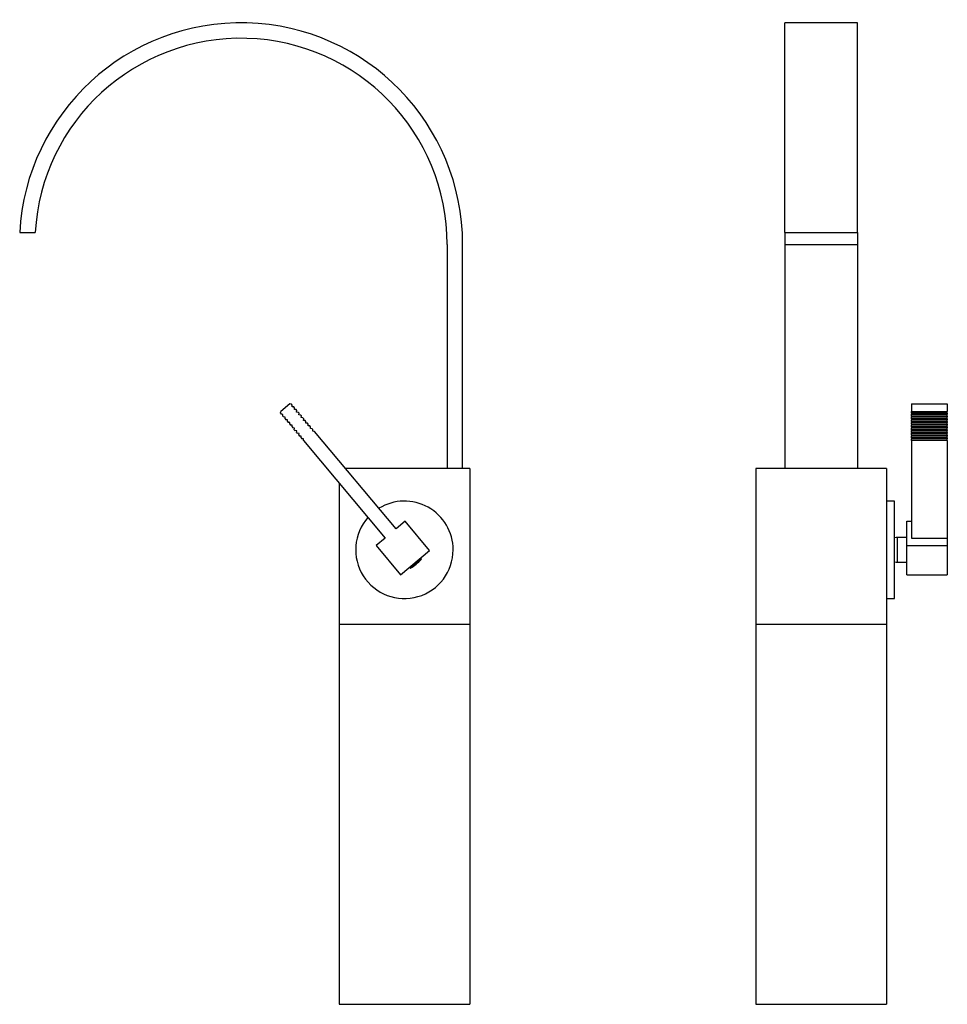
# Model space of a CAD drawing. Units: inches. Extents: x -457 to -40, y -160 to 642.
# Drawn here: x -457 to -67, y 228 to 642 of the extents above; entities that cross this region are included whole.
import ezdxf

# ---------------------------------------------------------------- set-up
doc = ezdxf.new("R2010")
doc.units = ezdxf.units.IN
for name, color, linetype in [('302001', 7, 'Continuous'), ('306002', 7, 'Continuous'), ('306004', 7, 'Continuous'), ('306009', 7, 'Continuous'), ('306014', 7, 'Continuous'), ('656009', 7, 'Continuous'), ('705002', 7, 'Continuous'), ('Default', 7, 'Continuous')]:
    doc.layers.add(name, color=color, linetype=linetype)

# ---------------------------------------------------------------- blocks, each defined once
blk = doc.blocks.new('SE')
at = {"layer": '302001', "color": 7, "linetype": 'Continuous', "ltscale": 25.4}
for p, q in [((-147.2, 453.17), (-147.2, 387.67)), ((-92.2, 453.17), (-147.2, 453.17)), ((-142.32, 453.17), (-142.32, 453.19)), ((-142.22, 453.17), (-142.22, 453.19)), ((-135.31, 453.19), (-135.31, 453.17)), ((-133.69, 453.17), (-133.69, 453.19)), ((-132.68, 453.19), (-132.68, 453.17)), ((-131.49, 453.17), (-131.49, 453.19)), ((-105.74, 453.19), (-105.74, 453.17)), ((-104.05, 453.17), (-104.05, 453.19)), ((-100.15, 453.17), (-100.15, 453.19)), ((-99.17, 453.17), (-99.17, 453.19)), ((-98.34, 453.19), (-98.34, 453.17)), ((-98.15, 453.17), (-98.15, 453.19)), ((-97.32, 453.19), (-97.32, 453.17)), ((-96.99, 453.17), (-96.99, 453.19)), ((-95.97, 453.17), (-95.97, 453.19)), ((-92.2, 453.17), (-92.2, 387.67)), ((-147.2, 387.67), (-92.2, 387.67))]:
    blk.add_line(p, q, dxfattribs=at)
at = {"layer": '306002', "color": 7, "linetype": 'Continuous', "ltscale": 25.4}
for p, q in [((-81.65, 480.28), (-81.65, 477.07)), ((-81.65, 480.28), (-66.65, 480.28)), ((-81.65, 477.07), (-66.65, 477.07)), ((-81.65, 476.36), (-81.65, 477.07)), ((-66.65, 480.28), (-66.65, 477.07)), ((-66.65, 476.36), (-66.65, 477.07)), ((-81.65, 476.36), (-81.65, 475.98)), ((-66.65, 476.36), (-81.65, 476.36)), ((-66.65, 475.98), (-81.65, 475.98)), ((-81.65, 475.92), (-81.65, 475.98)), ((-81.65, 475.21), (-81.65, 475.92)), ((-66.65, 475.92), (-81.65, 475.92)), ((-81.65, 475.21), (-81.65, 474.83)), ((-66.65, 475.21), (-81.65, 475.21)), ((-66.65, 474.83), (-81.65, 474.83)), ((-81.65, 474.77), (-81.65, 474.83)), ((-81.65, 474.07), (-81.65, 474.77)), ((-66.65, 474.77), (-81.65, 474.77)), ((-81.65, 474.07), (-81.65, 473.68)), ((-66.65, 474.07), (-81.65, 474.07)), ((-66.65, 473.68), (-81.65, 473.68)), ((-81.65, 473.62), (-81.65, 473.68)), ((-81.65, 472.92), (-81.65, 473.62)), ((-66.65, 473.62), (-81.65, 473.62)), ((-81.65, 472.92), (-81.65, 472.53)), ((-66.65, 472.92), (-81.65, 472.92)), ((-66.65, 472.53), (-81.65, 472.53)), ((-81.65, 472.47), (-81.65, 472.53)), ((-81.65, 471.77), (-81.65, 472.47)), ((-66.65, 472.47), (-81.65, 472.47)), ((-66.65, 476.36), (-66.65, 475.98)), ((-66.65, 475.92), (-66.65, 475.98)), ((-66.65, 475.21), (-66.65, 475.92)), ((-66.65, 475.21), (-66.65, 474.83)), ((-66.65, 474.77), (-66.65, 474.83)), ((-66.65, 474.07), (-66.65, 474.77)), ((-66.65, 474.07), (-66.65, 473.68)), ((-66.65, 473.62), (-66.65, 473.68)), ((-66.65, 472.92), (-66.65, 473.62)), ((-66.65, 472.92), (-66.65, 472.53)), ((-66.65, 472.47), (-66.65, 472.53)), ((-66.65, 471.77), (-66.65, 472.47)), ((-81.65, 471.77), (-81.65, 471.38)), ((-66.65, 471.77), (-81.65, 471.77)), ((-66.65, 471.38), (-81.65, 471.38)), ((-81.65, 471.32), (-81.65, 471.38)), ((-81.65, 470.62), (-81.65, 471.32)), ((-66.65, 471.32), (-81.65, 471.32)), ((-81.65, 470.62), (-81.65, 470.23)), ((-66.65, 470.62), (-81.65, 470.62)), ((-66.65, 470.23), (-81.65, 470.23)), ((-81.65, 470.17), (-81.65, 470.23)), ((-81.65, 469.47), (-81.65, 470.17)), ((-66.65, 470.17), (-81.65, 470.17)), ((-81.65, 469.47), (-81.65, 469.09)), ((-66.65, 469.47), (-81.65, 469.47)), ((-66.65, 469.09), (-81.65, 469.09)), ((-81.65, 469.02), (-81.65, 469.09)), ((-81.65, 468.32), (-81.65, 469.02)), ((-66.65, 469.02), (-81.65, 469.02)), ((-81.65, 468.32), (-81.65, 467.94)), ((-66.65, 468.32), (-81.65, 468.32)), ((-66.65, 471.77), (-66.65, 471.38)), ((-66.65, 471.32), (-66.65, 471.38)), ((-66.65, 470.62), (-66.65, 471.32)), ((-66.65, 470.62), (-66.65, 470.23)), ((-66.65, 470.17), (-66.65, 470.23)), ((-66.65, 469.47), (-66.65, 470.17)), ((-66.65, 469.47), (-66.65, 469.09)), ((-66.65, 469.02), (-66.65, 469.09)), ((-66.65, 468.32), (-66.65, 469.02)), ((-66.65, 468.32), (-66.65, 467.94)), ((-66.65, 467.94), (-81.65, 467.94)), ((-81.65, 467.88), (-81.65, 467.94)), ((-81.65, 467.17), (-81.65, 467.88)), ((-66.65, 467.88), (-81.65, 467.88)), ((-81.65, 467.17), (-81.65, 466.79)), ((-66.65, 467.17), (-81.65, 467.17)), ((-66.65, 466.79), (-81.65, 466.79)), ((-81.65, 466.73), (-81.65, 466.79)), ((-81.65, 466.02), (-81.65, 466.73)), ((-66.65, 466.73), (-81.65, 466.73)), ((-81.65, 466.02), (-81.65, 465.64)), ((-66.65, 466.02), (-81.65, 466.02)), ((-66.65, 465.64), (-81.65, 465.64)), ((-81.65, 465.58), (-81.65, 465.64)), ((-81.65, 464.87), (-81.65, 465.58)), ((-66.65, 465.58), (-81.65, 465.58)), ((-81.65, 464.87), (-81.65, 423.89)), ((-66.65, 464.87), (-81.65, 464.87)), ((-66.65, 467.88), (-66.65, 467.94)), ((-66.65, 467.17), (-66.65, 467.88)), ((-66.65, 467.17), (-66.65, 466.79)), ((-66.65, 466.73), (-66.65, 466.79)), ((-66.65, 466.02), (-66.65, 466.73)), ((-66.65, 466.02), (-66.65, 465.64)), ((-66.65, 465.58), (-66.65, 465.64)), ((-66.65, 464.87), (-66.65, 465.58)), ((-66.65, 464.87), (-66.65, 423.89)), ((-83.65, 430.96), (-81.65, 430.96)), ((-83.65, 420.68), (-83.65, 430.96)), ((-81.65, 423.89), (-66.65, 423.89)), ((-66.65, 423.89), (-66.65, 420.68)), ((-83.65, 420.68), (-66.65, 420.68)), ((-83.65, 408.42), (-83.65, 420.68)), ((-66.65, 420.68), (-66.65, 408.42)), ((-83.65, 408.42), (-66.65, 408.42))]:
    blk.add_line(p, q, dxfattribs=at)
at = {"layer": '306004', "color": 7, "linetype": 'Continuous', "ltscale": 25.4}
for p, q in [((-88.8, 439.42), (-92.2, 439.42)), ((-88.8, 398.42), (-88.8, 439.42)), ((-92.2, 398.42), (-88.8, 398.42))]:
    blk.add_line(p, q, dxfattribs=at)
at = {"layer": '306009', "color": 7, "linetype": 'Continuous', "ltscale": 25.4}
for p, q in [((-87.54, 413.67), (-87.54, 424.17)), ((-83.65, 424.17), (-87.54, 424.17)), ((-87.54, 413.67), (-83.65, 413.67))]:
    blk.add_line(p, q, dxfattribs=at)
for centre, start, end in [((-87.54, 419.17), 90, 104.5749), ((-87.54, 418.67), 255.4251, 270)]:
    blk.add_arc(centre, 5, start, end, dxfattribs=at)
at = {"layer": '306014', "color": 7, "linetype": 'Continuous', "ltscale": 25.4}
for p, q in [((-147.2, 387.67), (-92.2, 387.67)), ((-147.2, 387.67), (-147.2, 227.67)), ((-92.2, 387.67), (-92.2, 227.67)), ((-147.2, 227.67), (-92.2, 227.67))]:
    blk.add_line(p, q, dxfattribs=at)
at = {"layer": '656009', "color": 7, "linetype": 'Continuous', "ltscale": 25.4}
for p, q in [((-134.95, 552.42), (-134.95, 640.67)), ((-104.45, 640.67), (-134.95, 640.67)), ((-104.45, 552.42), (-104.45, 640.67)), ((-134.95, 552.42), (-134.95, 547.42)), ((-134.95, 552.42), (-104.45, 552.42)), ((-104.45, 552.42), (-104.45, 547.42)), ((-134.95, 547.42), (-134.95, 453.17)), ((-134.95, 547.42), (-104.45, 547.42)), ((-104.45, 547.42), (-104.45, 453.17))]:
    blk.add_line(p, q, dxfattribs=at)
blk = doc.blocks.new('SE1')
at = {"layer": '302001', "color": 7, "linetype": 'Continuous', "ltscale": 25.4}
for p, q in [((-267.57, 453.17), (-319.89, 453.17)), ((-318.72, 453.19), (-318.72, 453.17)), ((-316.41, 453.17), (-316.41, 453.19)), ((-311.29, 453.19), (-311.29, 453.17)), ((-309.34, 453.17), (-309.34, 453.19)), ((-290.29, 453.19), (-290.29, 453.17)), ((-288.34, 453.17), (-288.34, 453.19)), ((-267.57, 453.17), (-267.57, 387.67)), ((-322.57, 447.03), (-322.57, 387.67)), ((-322.57, 387.67), (-267.57, 387.67))]:
    blk.add_line(p, q, dxfattribs=at)
at = {"layer": '306002', "color": 7, "linetype": 'Continuous', "ltscale": 25.4}
for p, q in [((-347.18, 476.36), (-347.12, 477.07)), ((-343.29, 480.28), (-347.12, 477.07)), ((-342.58, 480.22), (-343.29, 480.28)), ((-342.26, 479.84), (-342.58, 480.22)), ((-342.32, 479.13), (-342.26, 479.84)), ((-341.62, 479.07), (-342.32, 479.13)), ((-341.3, 478.69), (-341.62, 479.07)), ((-341.36, 477.98), (-341.3, 478.69)), ((-340.66, 477.92), (-341.36, 477.98)), ((-340.33, 477.54), (-340.66, 477.92)), ((-340.4, 476.83), (-340.33, 477.54)), ((-339.69, 476.77), (-340.4, 476.83)), ((-339.37, 476.39), (-339.69, 476.77)), ((-347.18, 476.36), (-346.86, 475.98)), ((-346.15, 475.92), (-346.86, 475.98)), ((-346.22, 475.21), (-346.15, 475.92)), ((-346.22, 475.21), (-345.89, 474.83)), ((-345.19, 474.77), (-345.89, 474.83)), ((-345.25, 474.07), (-345.19, 474.77)), ((-345.25, 474.07), (-344.93, 473.68)), ((-344.23, 473.62), (-344.93, 473.68)), ((-344.29, 472.92), (-344.23, 473.62)), ((-344.29, 472.92), (-343.97, 472.53)), ((-343.26, 472.47), (-343.97, 472.53)), ((-343.32, 471.77), (-343.26, 472.47)), ((-339.43, 475.69), (-339.37, 476.39)), ((-338.73, 475.62), (-339.43, 475.69)), ((-338.41, 475.24), (-338.73, 475.62)), ((-338.47, 474.54), (-338.41, 475.24)), ((-337.76, 474.47), (-338.47, 474.54)), ((-337.44, 474.09), (-337.76, 474.47)), ((-337.5, 473.39), (-337.44, 474.09)), ((-336.8, 473.33), (-337.5, 473.39)), ((-336.48, 472.94), (-336.8, 473.33)), ((-336.54, 472.24), (-336.48, 472.94)), ((-343.32, 471.77), (-343, 471.38)), ((-342.3, 471.32), (-343, 471.38)), ((-342.36, 470.62), (-342.3, 471.32)), ((-342.36, 470.62), (-342.04, 470.23)), ((-341.33, 470.17), (-342.04, 470.23)), ((-341.39, 469.47), (-341.33, 470.17)), ((-341.39, 469.47), (-341.07, 469.09)), ((-340.37, 469.02), (-341.07, 469.09)), ((-340.43, 468.32), (-340.37, 469.02)), ((-340.43, 468.32), (-340.11, 467.94)), ((-335.83, 472.18), (-336.54, 472.24)), ((-335.51, 471.79), (-335.83, 472.18)), ((-335.57, 471.09), (-335.51, 471.79)), ((-334.87, 471.03), (-335.57, 471.09)), ((-334.55, 470.64), (-334.87, 471.03)), ((-334.61, 469.94), (-334.55, 470.64)), ((-333.91, 469.88), (-334.61, 469.94)), ((-333.58, 469.5), (-333.91, 469.88)), ((-333.65, 468.79), (-333.58, 469.5)), ((-332.94, 468.73), (-333.65, 468.79)), ((-298.55, 427.75), (-332.94, 468.73)), ((-339.4, 467.88), (-340.11, 467.94)), ((-339.47, 467.17), (-339.4, 467.88)), ((-339.47, 467.17), (-339.14, 466.79)), ((-338.44, 466.73), (-339.14, 466.79)), ((-338.5, 466.02), (-338.44, 466.73)), ((-338.5, 466.02), (-338.18, 465.64)), ((-337.48, 465.58), (-338.18, 465.64)), ((-337.54, 464.87), (-337.48, 465.58)), ((-337.54, 464.87), (-303.15, 423.89)), ((-294.72, 430.96), (-298.55, 427.75)), ((-284.44, 418.7), (-294.72, 430.96)), ((-303.15, 423.89), (-306.98, 420.68)), ((-306.98, 420.68), (-296.69, 408.42)), ((-296.69, 408.42), (-284.44, 418.7))]:
    blk.add_line(p, q, dxfattribs=at)
at = {"layer": '306004', "color": 7, "linetype": 'Continuous', "ltscale": 25.4}
for start, end in [(0, 121.585), (138.415, 360)]:
    blk.add_arc((-295.07, 418.92), 20.5, start, end, dxfattribs=at)
at = {"layer": '306014', "color": 7, "linetype": 'Continuous', "ltscale": 25.4}
for p, q in [((-322.57, 387.67), (-267.57, 387.67)), ((-322.57, 387.67), (-322.57, 227.67)), ((-267.57, 387.67), (-267.57, 227.67)), ((-322.57, 227.67), (-267.57, 227.67))]:
    blk.add_line(p, q, dxfattribs=at)
at = {"layer": '656009', "color": 7, "linetype": 'Continuous', "ltscale": 25.4}
for p, q in [((-456.93, 552.42), (-450.42, 552.42)), ((-277.07, 547.42), (-277.07, 453.17)), ((-270.57, 453.17), (-270.57, 547.42))]:
    blk.add_line(p, q, dxfattribs=at)
for radius, end in [(93.25, 176.9264), (86.75, 176.6958)]:
    blk.add_arc((-363.82, 547.42), radius, 0, end, dxfattribs=at)
at = {"layer": '705002', "color": 7, "linetype": 'Continuous', "ltscale": 25.4}
for p, q in [((-287.99, 415.23), (-292.11, 411.77)), ((-291.95, 411.64), (-287.99, 414.97)), ((-287.99, 415.23), (-288.23, 415.52)), ((-292.9, 411.6), (-292.66, 411.31)), ((-292.65, 411.32), (-292.89, 411.61)), ((-292.65, 411.32), (-292.66, 411.31)), ((-292.4, 411.27), (-292.38, 411.29)), ((-292.11, 411.77), (-292.35, 412.06))]:
    blk.add_line(p, q, dxfattribs=at)
for centre, radius, start, end in [((-302.09, 427.3), 18.73, 301.1525, 318.8475), ((-288.14, 415.1), 0.2, 318.8475, 40), ((-292.51, 411.44), 0.2, 220, 301.1525), ((-292.49, 411.46), 0.206, 222.0396, 305.1408), ((-291.74, 412.05), 0.461, 217.0205, 242.1457)]:
    blk.add_arc(centre, radius, start, end, dxfattribs=at)
blk.add_open_spline([(-292.38, 411.29), (-292.3, 411.34), (-292.23, 411.39), (-292.11, 411.47), (-292.06, 411.51), (-291.98, 411.57), (-291.96, 411.59), (-291.94, 411.63), (-291.94, 411.64), (-291.95, 411.64)], degree=3, knots=[0, 0, 0, 0, 0.25, 0.25, 0.5, 0.5, 0.75, 0.75, 1, 1, 1, 1], dxfattribs=at)

msp = doc.modelspace()

# ---------------------------------------------------------------- block references
at = {"layer": 'Default'}
for name in ['SE1', 'SE']:
    msp.add_blockref(name, (0, 0), dxfattribs=at)

doc.saveas('drawing.dxf')
